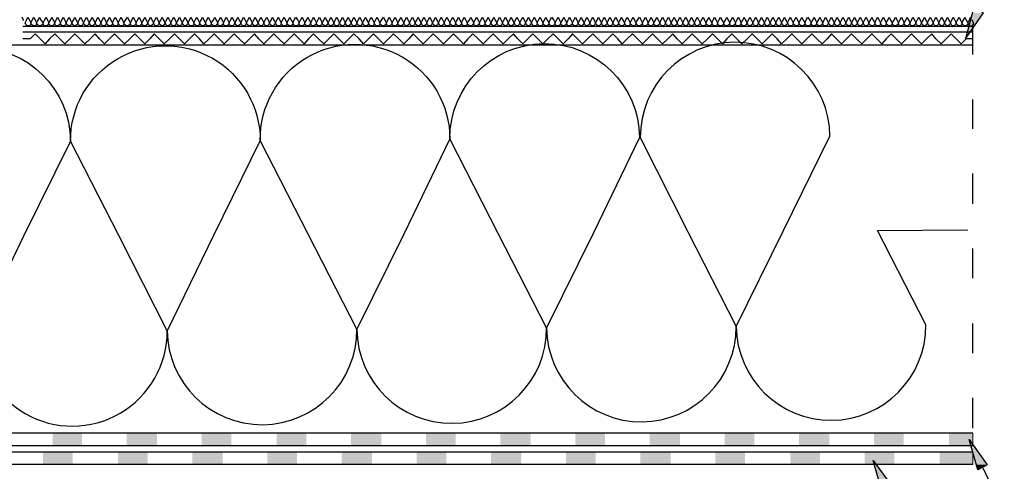
# Model space of a CAD drawing. Units: millimetres. Extents: x 5215 to 6577, y 2402 to 4391.
# Drawn here: x 5883 to 6278, y 3469 to 3651 of the extents above; entities that cross this region are included whole.
import ezdxf

# ---------------------------------------------------------------- set-up
doc = ezdxf.new("R2010")
doc.units = ezdxf.units.MM
doc.layers.add('PDF _Geometria', color=7, linetype='Continuous', true_color=0x006ddd)
doc.layers.add('PDF _Wypełnienia brył', color=7, linetype='Continuous', true_color=0xfafafa)

msp = doc.modelspace()

# ---------------------------------------------------------------- linework, layer by layer
at = {"layer": 'PDF _Geometria', "color": 7, "lineweight": 25}
for points in [[(6265.55, 3484.62), (5720.72, 3484.62), (5720.72, 3739.22), (5674.67, 3739.22), (5630.93, 3742.99), (5620.79, 3736.32), (5609.21, 3737.19)], [(5608.63, 3732.27), (5621.95, 3731.11), (5632.38, 3737.77), (5674.67, 3734.3), (5715.8, 3734.3), (5715.8, 3479.7), (6265.55, 3479.7)], [(5632.09, 3735.45), (5674.38, 3731.69), (5713.19, 3731.69), (5713.19, 3477.09), (6265.55, 3477.09)], [(5631.51, 3730.24), (5674.38, 3726.77), (5708.27, 3726.77), (5708.27, 3472.17), (6265.55, 3472.17)], [(6265.55, 3647.98), (5884.08, 3647.98)], [(6265.55, 3636.69), (6265.55, 3648.85)], [(6265.55, 3645.66), (5884.08, 3645.66)], [(6265.55, 3640.45), (5725.07, 3640.45)], [(6265.55, 3606.85), (6265.55, 3618.73)], [(6265.55, 3576.73), (6265.55, 3588.89)], [(6265.55, 3546.89), (6265.55, 3558.77)], [(6265.55, 3516.77), (6265.55, 3528.65)], [(6265.55, 3486.65), (6265.55, 3498.81)]]:
    msp.add_lwpolyline(points, dxfattribs=at)
at = {"layer": 'PDF _Geometria', "color": 1, "lineweight": 25}
for points in [[(6262.65, 3643.06), (6269.89, 3653.48), (6265.84, 3655.22)], [(6264.1, 3482.01), (6271.34, 3471.88), (6267.57, 3469.85)], [(6225.58, 3473.61), (6233.11, 3463.19), (6229.05, 3461.45)]]:
    msp.add_lwpolyline(points, close=True, dxfattribs=at)
at = {"layer": 'PDF _Geometria', "lineweight": 25}
for points in [[(5884.08, 3650.59), (5884.37, 3650.59), (5883.79, 3651.75)], [(5886.11, 3651.75), (5886.69, 3650.59), (5887.27, 3649.43), (5887.27, 3648.85), (5886.69, 3648.27), (5885.82, 3648.27), (5885.24, 3648.85), (5884.95, 3649.43), (5885.53, 3650.59), (5886.11, 3651.75)], [(5888.43, 3651.75), (5889.01, 3650.59), (5889.59, 3649.43), (5889.59, 3648.85), (5889.01, 3648.27), (5888.14, 3648.27), (5887.56, 3648.85), (5887.27, 3649.43), (5887.85, 3650.59), (5888.43, 3651.75)], [(5890.74, 3651.75), (5891.32, 3650.59), (5892.19, 3649.43), (5891.9, 3648.85), (5891.32, 3648.27), (5890.46, 3648.27), (5889.88, 3648.85), (5889.59, 3649.43), (5890.17, 3650.59), (5890.74, 3651.75)], [(5893.35, 3651.75), (5893.93, 3650.59), (5894.51, 3649.43), (5894.22, 3648.85), (5893.64, 3648.27), (5892.77, 3648.27), (5892.19, 3648.85), (5892.19, 3649.43), (5892.77, 3650.59), (5893.35, 3651.75)], [(5895.67, 3651.75), (5896.25, 3650.59), (5896.83, 3649.43), (5896.54, 3648.85), (5895.96, 3648.27), (5895.09, 3648.27), (5894.51, 3648.85), (5894.51, 3649.43), (5895.09, 3650.59), (5895.67, 3651.75)], [(5897.99, 3651.75), (5898.57, 3650.59), (5899.14, 3649.43), (5898.85, 3648.85), (5898.28, 3648.27), (5897.41, 3648.27), (5896.83, 3648.85), (5896.83, 3649.43), (5897.41, 3650.59), (5897.99, 3651.75)], [(5900.3, 3651.75), (5900.88, 3650.59), (5901.46, 3649.43), (5901.17, 3648.85), (5900.59, 3648.27), (5900.01, 3648.27), (5899.14, 3648.85), (5899.14, 3649.43), (5899.72, 3650.59), (5900.3, 3651.75)], [(5902.62, 3651.75), (5903.2, 3650.59), (5903.78, 3649.43), (5903.49, 3648.85), (5902.91, 3648.27), (5902.33, 3648.27), (5901.75, 3648.85), (5901.46, 3649.43), (5902.04, 3650.59), (5902.62, 3651.75)], [(5904.94, 3651.75), (5905.52, 3650.59), (5906.1, 3649.43), (5905.81, 3648.85), (5905.23, 3648.27), (5904.65, 3648.27), (5904.07, 3648.85), (5903.78, 3649.43), (5904.36, 3650.59), (5904.94, 3651.75)], [(5907.25, 3651.75), (5907.83, 3650.59), (5908.41, 3649.43), (5908.12, 3648.85), (5907.54, 3648.27), (5906.96, 3648.27), (5906.39, 3648.85), (5906.1, 3649.43), (5906.68, 3650.59), (5907.25, 3651.75)], [(5909.57, 3651.75), (5910.15, 3650.59), (5910.73, 3649.43), (5910.44, 3648.85), (5909.86, 3648.27), (5909.28, 3648.27), (5908.7, 3648.85), (5908.41, 3649.43), (5908.99, 3650.59), (5909.57, 3651.75)], [(5911.89, 3651.75), (5912.47, 3650.59), (5913.05, 3649.43), (5912.76, 3648.85), (5912.18, 3648.27), (5911.6, 3648.27), (5911.02, 3648.85), (5910.73, 3649.43), (5911.31, 3650.59), (5911.89, 3651.75)], [(5914.21, 3651.75), (5914.79, 3650.59), (5915.36, 3649.43), (5915.07, 3648.85), (5914.5, 3648.27), (5913.92, 3648.27), (5913.34, 3648.85), (5913.05, 3649.43), (5913.63, 3650.59), (5914.21, 3651.75)], [(5916.52, 3651.75), (5917.1, 3650.59), (5917.68, 3649.43), (5917.39, 3648.85), (5916.81, 3648.27), (5916.23, 3648.27), (5915.65, 3648.85), (5915.36, 3649.43), (5915.94, 3650.59), (5916.52, 3651.75)], [(5918.84, 3651.75), (5919.42, 3650.59), (5920, 3649.43), (5920, 3648.85), (5919.42, 3648.27), (5918.55, 3648.27), (5917.97, 3648.85), (5917.68, 3649.43), (5918.26, 3650.59), (5918.84, 3651.75)], [(5921.16, 3651.75), (5921.74, 3650.59), (5922.32, 3649.43), (5922.32, 3648.85), (5921.74, 3648.27), (5920.87, 3648.27), (5920.29, 3648.85), (5920, 3649.43), (5920.58, 3650.59), (5921.16, 3651.75)], [(5923.47, 3651.75), (5924.05, 3650.59), (5924.63, 3649.43), (5924.63, 3648.85), (5924.05, 3648.27), (5923.19, 3648.27), (5922.61, 3648.85), (5922.32, 3649.43), (5922.9, 3650.59), (5923.47, 3651.75)], [(5926.08, 3651.75), (5926.66, 3650.59), (5927.24, 3649.43), (5926.95, 3648.85), (5926.37, 3648.27), (5925.5, 3648.27), (5924.92, 3648.85), (5924.63, 3649.43), (5925.21, 3650.59), (5926.08, 3651.75)], [(5928.4, 3651.75), (5928.98, 3650.59), (5929.56, 3649.43), (5929.27, 3648.85), (5928.69, 3648.27), (5927.82, 3648.27), (5927.24, 3648.85), (5927.24, 3649.43), (5927.82, 3650.59), (5928.4, 3651.75)], [(5930.72, 3651.75), (5931.3, 3650.59), (5931.87, 3649.43), (5931.58, 3648.85), (5931.01, 3648.27), (5930.14, 3648.27), (5929.56, 3648.85), (5929.56, 3649.43), (5930.14, 3650.59), (5930.72, 3651.75)], [(5933.03, 3651.75), (5933.61, 3650.59), (5934.19, 3649.43), (5933.9, 3648.85), (5933.32, 3648.27), (5932.45, 3648.27), (5931.87, 3648.85), (5931.87, 3649.43), (5932.45, 3650.59), (5933.03, 3651.75)], [(5935.35, 3651.75), (5935.93, 3650.59), (5936.51, 3649.43), (5936.22, 3648.85), (5935.64, 3648.27), (5935.06, 3648.27), (5934.48, 3648.85), (5934.19, 3649.43), (5934.77, 3650.59), (5935.35, 3651.75)], [(5937.67, 3651.75), (5938.25, 3650.59), (5938.83, 3649.43), (5938.54, 3648.85), (5937.96, 3648.27), (5937.38, 3648.27), (5936.8, 3648.85), (5936.51, 3649.43), (5937.09, 3650.59), (5937.67, 3651.75)], [(5939.98, 3651.75), (5940.56, 3650.59), (5941.14, 3649.43), (5940.85, 3648.85), (5940.27, 3648.27), (5939.69, 3648.27), (5939.12, 3648.85), (5938.83, 3649.43), (5939.41, 3650.59), (5939.98, 3651.75)], [(5942.3, 3651.75), (5942.88, 3650.59), (5943.46, 3649.43), (5943.17, 3648.85), (5942.59, 3648.27), (5942.01, 3648.27), (5941.43, 3648.85), (5941.14, 3649.43), (5941.72, 3650.59), (5942.3, 3651.75)], [(5944.62, 3651.75), (5945.2, 3650.59), (5945.78, 3649.43), (5945.49, 3648.85), (5944.91, 3648.27), (5944.33, 3648.27), (5943.75, 3648.85), (5943.46, 3649.43), (5944.04, 3650.59), (5944.62, 3651.75)], [(5946.94, 3651.75), (5947.52, 3650.59), (5948.09, 3649.43), (5947.8, 3648.85), (5947.23, 3648.27), (5946.65, 3648.27), (5946.07, 3648.85), (5945.78, 3649.43), (5946.36, 3650.59), (5946.94, 3651.75)], [(5949.25, 3651.75), (5949.83, 3650.59), (5950.41, 3649.43), (5950.12, 3648.85), (5949.54, 3648.27), (5948.96, 3648.27), (5948.38, 3648.85), (5948.09, 3649.43), (5948.67, 3650.59), (5949.25, 3651.75)], [(5951.57, 3651.75), (5952.15, 3650.59), (5952.73, 3649.43), (5952.73, 3648.85), (5952.15, 3648.27), (5951.28, 3648.27), (5950.7, 3648.85), (5950.41, 3649.43), (5950.99, 3650.59), (5951.57, 3651.75)], [(5953.89, 3651.75), (5954.47, 3650.59), (5955.05, 3649.43), (5955.05, 3648.85), (5954.47, 3648.27), (5953.6, 3648.27), (5953.02, 3648.85), (5952.73, 3649.43), (5953.31, 3650.59), (5953.89, 3651.75)], [(5956.2, 3651.75), (5956.78, 3650.59), (5957.36, 3649.43), (5957.36, 3648.85), (5956.78, 3648.27), (5955.92, 3648.27), (5955.34, 3648.85), (5955.05, 3649.43), (5955.63, 3650.59), (5956.2, 3651.75)], [(5958.52, 3651.75), (5959.1, 3650.59), (5959.68, 3649.43), (5959.68, 3648.85), (5959.1, 3648.27), (5958.23, 3648.27), (5957.65, 3648.85), (5957.36, 3649.43), (5957.94, 3650.59), (5958.52, 3651.75)], [(5961.13, 3651.75), (5961.71, 3650.59), (5962.29, 3649.43), (5962, 3648.85), (5961.42, 3648.27), (5960.55, 3648.27), (5959.97, 3648.85), (5959.68, 3649.43), (5960.55, 3650.59), (5961.13, 3651.75)], [(5963.45, 3651.75), (5964.03, 3650.59), (5964.6, 3649.43), (5964.31, 3648.85), (5963.74, 3648.27), (5962.87, 3648.27), (5962.29, 3648.85), (5962.29, 3649.43), (5962.87, 3650.59), (5963.45, 3651.75)], [(5965.76, 3651.75), (5966.34, 3650.59), (5966.92, 3649.43), (5966.63, 3648.85), (5966.05, 3648.27), (5965.18, 3648.27), (5964.6, 3648.85), (5964.6, 3649.43), (5965.18, 3650.59), (5965.76, 3651.75)], [(5968.08, 3651.75), (5968.66, 3650.59), (5969.24, 3649.43), (5968.95, 3648.85), (5968.37, 3648.27), (5967.5, 3648.27), (5966.92, 3648.85), (5966.92, 3649.43), (5967.5, 3650.59), (5968.08, 3651.75)], [(5970.4, 3651.75), (5970.98, 3650.59), (5971.56, 3649.43), (5971.27, 3648.85), (5970.69, 3648.27), (5970.11, 3648.27), (5969.53, 3648.85), (5969.24, 3649.43), (5969.82, 3650.59), (5970.4, 3651.75)], [(5972.71, 3651.75), (5973.29, 3650.59), (5973.87, 3649.43), (5973.58, 3648.85), (5973, 3648.27), (5972.42, 3648.27), (5971.85, 3648.85), (5971.56, 3649.43), (5972.14, 3650.59), (5972.71, 3651.75)], [(5975.03, 3651.75), (5975.61, 3650.59), (5976.19, 3649.43), (5975.9, 3648.85), (5975.32, 3648.27), (5974.74, 3648.27), (5974.16, 3648.85), (5973.87, 3649.43), (5974.45, 3650.59), (5975.03, 3651.75)], [(5977.35, 3651.75), (5977.93, 3650.59), (5978.51, 3649.43), (5978.22, 3648.85), (5977.64, 3648.27), (5977.06, 3648.27), (5976.48, 3648.85), (5976.19, 3649.43), (5976.77, 3650.59), (5977.35, 3651.75)], [(5979.67, 3651.75), (5980.25, 3650.59), (5980.82, 3649.43), (5980.53, 3648.85), (5979.96, 3648.27), (5979.38, 3648.27), (5978.8, 3648.85), (5978.51, 3649.43), (5979.09, 3650.59), (5979.67, 3651.75)], [(5981.98, 3651.75), (5982.56, 3650.59), (5983.14, 3649.43), (5982.85, 3648.85), (5982.27, 3648.27), (5981.69, 3648.27), (5981.11, 3648.85), (5980.82, 3649.43), (5981.4, 3650.59), (5981.98, 3651.75)], [(5984.3, 3651.75), (5984.88, 3650.59), (5985.46, 3649.43), (5985.17, 3648.85), (5984.59, 3648.27), (5984.01, 3648.27), (5983.43, 3648.85), (5983.14, 3649.43), (5983.72, 3650.59), (5984.3, 3651.75)], [(5986.62, 3651.75), (5987.2, 3650.59), (5987.78, 3649.43), (5987.78, 3648.85), (5987.2, 3648.27), (5986.33, 3648.27), (5985.75, 3648.85), (5985.46, 3649.43), (5986.04, 3650.59), (5986.62, 3651.75)], [(5988.93, 3651.75), (5989.51, 3650.59), (5990.09, 3649.43), (5990.09, 3648.85), (5989.51, 3648.27), (5988.65, 3648.27), (5988.07, 3648.85), (5987.78, 3649.43), (5988.36, 3650.59), (5988.93, 3651.75)], [(5991.25, 3651.75), (5991.83, 3650.59), (5992.41, 3649.43), (5992.41, 3648.85), (5991.83, 3648.27), (5990.96, 3648.27), (5990.38, 3648.85), (5990.09, 3649.43), (5990.67, 3650.59), (5991.25, 3651.75)], [(5993.57, 3651.75), (5994.44, 3650.59), (5995.02, 3649.43), (5994.73, 3648.85), (5994.15, 3648.27), (5993.28, 3648.27), (5992.7, 3648.85), (5992.41, 3649.43), (5992.99, 3650.59), (5993.57, 3651.75)], [(5996.18, 3651.75), (5996.76, 3650.59), (5997.33, 3649.43), (5997.04, 3648.85), (5996.47, 3648.27), (5995.6, 3648.27), (5995.02, 3648.85), (5995.02, 3649.43), (5995.6, 3650.59), (5996.18, 3651.75)], [(5998.49, 3651.75), (5999.07, 3650.59), (5999.65, 3649.43), (5999.36, 3648.85), (5998.78, 3648.27), (5997.91, 3648.27), (5997.33, 3648.85), (5997.33, 3649.43), (5997.91, 3650.59), (5998.49, 3651.75)], [(6000.81, 3651.75), (6001.39, 3650.59), (6001.97, 3649.43), (6001.68, 3648.85), (6001.1, 3648.27), (6000.23, 3648.27), (5999.65, 3648.85), (5999.65, 3649.43), (6000.23, 3650.59), (6000.81, 3651.75)], [(6003.13, 3651.75), (6003.71, 3650.59), (6004.29, 3649.43), (6004, 3648.85), (6003.42, 3648.27), (6002.84, 3648.27), (6001.97, 3648.85), (6001.97, 3649.43), (6002.55, 3650.59), (6003.13, 3651.75)], [(6005.44, 3651.75), (6006.02, 3650.59), (6006.6, 3649.43), (6006.31, 3648.85), (6005.73, 3648.27), (6005.15, 3648.27), (6004.58, 3648.85), (6004.29, 3649.43), (6004.87, 3650.59), (6005.44, 3651.75)], [(6007.76, 3651.75), (6008.34, 3650.59), (6008.92, 3649.43), (6008.63, 3648.85), (6008.05, 3648.27), (6007.47, 3648.27), (6006.89, 3648.85), (6006.6, 3649.43), (6007.18, 3650.59), (6007.76, 3651.75)], [(6010.08, 3651.75), (6010.66, 3650.59), (6011.24, 3649.43), (6010.95, 3648.85), (6010.37, 3648.27), (6009.79, 3648.27), (6009.21, 3648.85), (6008.92, 3649.43), (6009.5, 3650.59), (6010.08, 3651.75)], [(6012.4, 3651.75), (6012.98, 3650.59), (6013.55, 3649.43), (6013.26, 3648.85), (6012.69, 3648.27), (6012.11, 3648.27), (6011.53, 3648.85), (6011.24, 3649.43), (6011.82, 3650.59), (6012.4, 3651.75)], [(6014.71, 3651.75), (6015.29, 3650.59), (6015.87, 3649.43), (6015.58, 3648.85), (6015, 3648.27), (6014.42, 3648.27), (6013.84, 3648.85), (6013.55, 3649.43), (6014.13, 3650.59), (6014.71, 3651.75)], [(6017.03, 3651.75), (6017.61, 3650.59), (6018.19, 3649.43), (6017.9, 3648.85), (6017.32, 3648.27), (6016.74, 3648.27), (6016.16, 3648.85), (6015.87, 3649.43), (6016.45, 3650.59), (6017.03, 3651.75)], [(6019.35, 3651.75), (6019.93, 3650.59), (6020.51, 3649.43), (6020.22, 3648.85), (6019.64, 3648.27), (6019.06, 3648.27), (6018.48, 3648.85), (6018.19, 3649.43), (6018.77, 3650.59), (6019.35, 3651.75)], [(6021.66, 3651.75), (6022.24, 3650.59), (6022.82, 3649.43), (6022.82, 3648.85), (6022.24, 3648.27), (6021.38, 3648.27), (6020.8, 3648.85), (6020.51, 3649.43), (6021.09, 3650.59), (6021.66, 3651.75)], [(6023.98, 3651.75), (6024.56, 3650.59), (6025.14, 3649.43), (6025.14, 3648.85), (6024.56, 3648.27), (6023.69, 3648.27), (6023.11, 3648.85), (6022.82, 3649.43), (6023.4, 3650.59), (6023.98, 3651.75)], [(6026.3, 3651.75), (6026.88, 3650.59), (6027.46, 3649.43), (6027.46, 3648.85), (6026.88, 3648.27), (6026.01, 3648.27), (6025.43, 3648.85), (6025.14, 3649.43), (6025.72, 3650.59), (6026.3, 3651.75)], [(6028.91, 3651.75), (6029.49, 3650.59), (6030.06, 3649.43), (6029.77, 3648.85), (6029.2, 3648.27), (6028.33, 3648.27), (6027.75, 3648.85), (6027.46, 3649.43), (6028.04, 3650.59), (6028.91, 3651.75)], [(6031.22, 3651.75), (6031.8, 3650.59), (6032.38, 3649.43), (6032.09, 3648.85), (6031.51, 3648.27), (6030.64, 3648.27), (6030.06, 3648.85), (6030.06, 3649.43), (6030.64, 3650.59), (6031.22, 3651.75)], [(6033.54, 3651.75), (6034.12, 3650.59), (6034.7, 3649.43), (6034.41, 3648.85), (6033.83, 3648.27), (6032.96, 3648.27), (6032.38, 3648.85), (6032.38, 3649.43), (6032.96, 3650.59), (6033.54, 3651.75)], [(6035.86, 3651.75), (6036.44, 3650.59), (6037.02, 3649.43), (6036.73, 3648.85), (6036.15, 3648.27), (6035.28, 3648.27), (6034.7, 3648.85), (6034.7, 3649.43), (6035.28, 3650.59), (6035.86, 3651.75)], [(6038.17, 3651.75), (6038.75, 3650.59), (6039.33, 3649.43), (6039.04, 3648.85), (6038.46, 3648.27), (6037.88, 3648.27), (6037.31, 3648.85), (6037.02, 3649.43), (6037.6, 3650.59), (6038.17, 3651.75)], [(6040.49, 3651.75), (6041.07, 3650.59), (6041.65, 3649.43), (6041.36, 3648.85), (6040.78, 3648.27), (6040.2, 3648.27), (6039.62, 3648.85), (6039.33, 3649.43), (6039.91, 3650.59), (6040.49, 3651.75)], [(6042.81, 3651.75), (6043.39, 3650.59), (6043.97, 3649.43), (6043.68, 3648.85), (6043.1, 3648.27), (6042.52, 3648.27), (6041.94, 3648.85), (6041.65, 3649.43), (6042.23, 3650.59), (6042.81, 3651.75)], [(6045.13, 3651.75), (6045.71, 3650.59), (6046.28, 3649.43), (6045.99, 3648.85), (6045.42, 3648.27), (6044.84, 3648.27), (6044.26, 3648.85), (6043.97, 3649.43), (6044.55, 3650.59), (6045.13, 3651.75)], [(6047.44, 3651.75), (6048.02, 3650.59), (6048.6, 3649.43), (6048.31, 3648.85), (6047.73, 3648.27), (6047.15, 3648.27), (6046.57, 3648.85), (6046.28, 3649.43), (6046.86, 3650.59), (6047.44, 3651.75)], [(6049.76, 3651.75), (6050.34, 3650.59), (6050.92, 3649.43), (6050.63, 3648.85), (6050.05, 3648.27), (6049.47, 3648.27), (6048.89, 3648.85), (6048.6, 3649.43), (6049.18, 3650.59), (6049.76, 3651.75)], [(6052.08, 3651.75), (6052.66, 3650.59), (6053.24, 3649.43), (6052.95, 3648.85), (6052.37, 3648.27), (6051.79, 3648.27), (6051.21, 3648.85), (6050.92, 3649.43), (6051.5, 3650.59), (6052.08, 3651.75)], [(6054.39, 3651.75), (6054.97, 3650.59), (6055.55, 3649.43), (6055.55, 3648.85), (6054.97, 3648.27), (6054.11, 3648.27), (6053.53, 3648.85), (6053.24, 3649.43), (6053.82, 3650.59), (6054.39, 3651.75)], [(6056.71, 3651.75), (6057.29, 3650.59), (6057.87, 3649.43), (6057.87, 3648.85), (6057.29, 3648.27), (6056.42, 3648.27), (6055.84, 3648.85), (6055.55, 3649.43), (6056.13, 3650.59), (6056.71, 3651.75)], [(6059.03, 3651.75), (6059.61, 3650.59), (6060.19, 3649.43), (6060.19, 3648.85), (6059.61, 3648.27), (6058.74, 3648.27), (6058.16, 3648.85), (6057.87, 3649.43), (6058.45, 3650.59), (6059.03, 3651.75)], [(6061.35, 3651.75), (6061.93, 3650.59), (6062.5, 3649.43), (6062.5, 3648.85), (6061.93, 3648.27), (6061.06, 3648.27), (6060.48, 3648.85), (6060.19, 3649.43), (6060.77, 3650.59), (6061.35, 3651.75)], [(6063.95, 3651.75), (6064.53, 3650.59), (6065.11, 3649.43), (6064.82, 3648.85), (6064.24, 3648.27), (6063.37, 3648.27), (6062.79, 3648.85), (6062.5, 3649.43), (6063.37, 3650.59), (6063.95, 3651.75)], [(6066.27, 3651.75), (6066.85, 3650.59), (6067.43, 3649.43), (6067.14, 3648.85), (6066.56, 3648.27), (6065.69, 3648.27), (6065.11, 3648.85), (6065.11, 3649.43), (6065.69, 3650.59), (6066.27, 3651.75)], [(6068.59, 3651.75), (6069.17, 3650.59), (6069.75, 3649.43), (6069.46, 3648.85), (6068.88, 3648.27), (6068.01, 3648.27), (6067.43, 3648.85), (6067.43, 3649.43), (6068.01, 3650.59), (6068.59, 3651.75)], [(6070.9, 3651.75), (6071.48, 3650.59), (6072.06, 3649.43), (6071.77, 3648.85), (6071.19, 3648.27), (6070.33, 3648.27), (6069.75, 3648.85), (6069.75, 3649.43), (6070.33, 3650.59), (6070.9, 3651.75)], [(6073.22, 3651.75), (6073.8, 3650.59), (6074.38, 3649.43), (6074.09, 3648.85), (6073.51, 3648.27), (6072.93, 3648.27), (6072.35, 3648.85), (6072.06, 3649.43), (6072.64, 3650.59), (6073.22, 3651.75)], [(6075.54, 3651.75), (6076.12, 3650.59), (6076.7, 3649.43), (6076.41, 3648.85), (6075.83, 3648.27), (6075.25, 3648.27), (6074.67, 3648.85), (6074.38, 3649.43), (6074.96, 3650.59), (6075.54, 3651.75)], [(6077.86, 3651.75), (6078.44, 3650.59), (6079.01, 3649.43), (6078.72, 3648.85), (6078.15, 3648.27), (6077.57, 3648.27), (6076.99, 3648.85), (6076.7, 3649.43), (6077.28, 3650.59), (6077.86, 3651.75)], [(6080.17, 3651.75), (6080.75, 3650.59), (6081.33, 3649.43), (6081.04, 3648.85), (6080.46, 3648.27), (6079.88, 3648.27), (6079.3, 3648.85), (6079.01, 3649.43), (6079.59, 3650.59), (6080.17, 3651.75)], [(6082.49, 3651.75), (6083.07, 3650.59), (6083.65, 3649.43), (6083.36, 3648.85), (6082.78, 3648.27), (6082.2, 3648.27), (6081.62, 3648.85), (6081.33, 3649.43), (6081.91, 3650.59), (6082.49, 3651.75)], [(6084.81, 3651.75), (6085.39, 3650.59), (6085.97, 3649.43), (6085.68, 3648.85), (6085.1, 3648.27), (6084.52, 3648.27), (6083.94, 3648.85), (6083.65, 3649.43), (6084.23, 3650.59), (6084.81, 3651.75)], [(6087.12, 3651.75), (6087.7, 3650.59), (6088.28, 3649.43), (6087.99, 3648.85), (6087.41, 3648.27), (6086.84, 3648.27), (6086.26, 3648.85), (6085.97, 3649.43), (6086.55, 3650.59), (6087.12, 3651.75)], [(6089.44, 3651.75), (6090.02, 3650.59), (6090.6, 3649.43), (6090.6, 3648.85), (6090.02, 3648.27), (6089.15, 3648.27), (6088.57, 3648.85), (6088.28, 3649.43), (6088.86, 3650.59), (6089.44, 3651.75)], [(6091.76, 3651.75), (6092.34, 3650.59), (6092.92, 3649.43), (6092.92, 3648.85), (6092.34, 3648.27), (6091.47, 3648.27), (6090.89, 3648.85), (6090.6, 3649.43), (6091.18, 3650.59), (6091.76, 3651.75)], [(6094.08, 3651.75), (6094.66, 3650.59), (6095.23, 3649.43), (6095.23, 3648.85), (6094.66, 3648.27), (6093.79, 3648.27), (6093.21, 3648.85), (6092.92, 3649.43), (6093.5, 3650.59), (6094.08, 3651.75)], [(6096.39, 3651.75), (6097.26, 3650.59), (6097.84, 3649.43), (6097.55, 3648.85), (6096.97, 3648.27), (6096.1, 3648.27), (6095.52, 3648.85), (6095.23, 3649.43), (6095.81, 3650.59), (6096.39, 3651.75)], [(6099, 3651.75), (6099.58, 3650.59), (6100.16, 3649.43), (6099.87, 3648.85), (6099.29, 3648.27), (6098.42, 3648.27), (6097.84, 3648.85), (6097.84, 3649.43), (6098.42, 3650.59), (6099, 3651.75)], [(6101.32, 3651.75), (6101.9, 3650.59), (6102.48, 3649.43), (6102.19, 3648.85), (6101.61, 3648.27), (6100.74, 3648.27), (6100.16, 3648.85), (6100.16, 3649.43), (6100.74, 3650.59), (6101.32, 3651.75)], [(6103.63, 3651.75), (6104.21, 3650.59), (6104.79, 3649.43), (6104.5, 3648.85), (6103.92, 3648.27), (6103.06, 3648.27), (6102.48, 3648.85), (6102.48, 3649.43), (6103.06, 3650.59), (6103.63, 3651.75)], [(6105.95, 3651.75), (6106.53, 3650.59), (6107.11, 3649.43), (6106.82, 3648.85), (6106.24, 3648.27), (6105.66, 3648.27), (6104.79, 3648.85), (6104.79, 3649.43), (6105.37, 3650.59), (6105.95, 3651.75)], [(6108.27, 3651.75), (6108.85, 3650.59), (6109.43, 3649.43), (6109.14, 3648.85), (6108.56, 3648.27), (6107.98, 3648.27), (6107.4, 3648.85), (6107.11, 3649.43), (6107.69, 3650.59), (6108.27, 3651.75)], [(6110.59, 3651.75), (6111.17, 3650.59), (6111.74, 3649.43), (6111.45, 3648.85), (6110.88, 3648.27), (6110.3, 3648.27), (6109.72, 3648.85), (6109.43, 3649.43), (6110.01, 3650.59), (6110.59, 3651.75)], [(6112.9, 3651.75), (6113.48, 3650.59), (6114.06, 3649.43), (6113.77, 3648.85), (6113.19, 3648.27), (6112.61, 3648.27), (6112.03, 3648.85), (6111.74, 3649.43), (6112.32, 3650.59), (6112.9, 3651.75)], [(6115.22, 3651.75), (6115.8, 3650.59), (6116.38, 3649.43), (6116.09, 3648.85), (6115.51, 3648.27), (6114.93, 3648.27), (6114.35, 3648.85), (6114.06, 3649.43), (6114.64, 3650.59), (6115.22, 3651.75)], [(6117.54, 3651.75), (6118.12, 3650.59), (6118.7, 3649.43), (6118.41, 3648.85), (6117.83, 3648.27), (6117.25, 3648.27), (6116.67, 3648.85), (6116.38, 3649.43), (6116.96, 3650.59), (6117.54, 3651.75)], [(6119.85, 3651.75), (6120.43, 3650.59), (6121.01, 3649.43), (6120.72, 3648.85), (6120.14, 3648.27), (6119.57, 3648.27), (6118.99, 3648.85), (6118.7, 3649.43), (6119.28, 3650.59), (6119.85, 3651.75)], [(6122.17, 3651.75), (6122.75, 3650.59), (6123.33, 3649.43), (6123.33, 3648.85), (6122.46, 3648.27), (6121.88, 3648.27), (6121.3, 3648.85), (6121.01, 3649.43), (6121.59, 3650.59), (6122.17, 3651.75)], [(6124.49, 3651.75), (6125.07, 3650.59), (6125.65, 3649.43), (6125.65, 3648.85), (6125.07, 3648.27), (6124.2, 3648.27), (6123.62, 3648.85), (6123.33, 3649.43), (6123.91, 3650.59), (6124.49, 3651.75)], [(6126.81, 3651.75), (6127.39, 3650.59), (6127.96, 3649.43), (6127.96, 3648.85), (6127.39, 3648.27), (6126.52, 3648.27), (6125.94, 3648.85), (6125.65, 3649.43), (6126.23, 3650.59), (6126.81, 3651.75)], [(6129.12, 3651.75), (6129.7, 3650.59), (6130.28, 3649.43), (6130.28, 3648.85), (6129.7, 3648.27), (6128.83, 3648.27), (6128.25, 3648.85), (6127.96, 3649.43), (6128.54, 3650.59), (6129.12, 3651.75)], [(6131.73, 3651.75), (6132.31, 3650.59), (6132.89, 3649.43), (6132.6, 3648.85), (6132.02, 3648.27), (6131.15, 3648.27), (6130.57, 3648.85), (6130.28, 3649.43), (6130.86, 3650.59), (6131.73, 3651.75)], [(6134.05, 3651.75), (6134.63, 3650.59), (6135.21, 3649.43), (6134.92, 3648.85), (6134.34, 3648.27), (6133.47, 3648.27), (6132.89, 3648.85), (6132.89, 3649.43), (6133.47, 3650.59), (6134.05, 3651.75)], [(6136.36, 3651.75), (6136.94, 3650.59), (6137.52, 3649.43), (6137.23, 3648.85), (6136.65, 3648.27), (6135.79, 3648.27), (6135.21, 3648.85), (6135.21, 3649.43), (6135.79, 3650.59), (6136.36, 3651.75)], [(6138.68, 3651.75), (6139.26, 3650.59), (6139.84, 3649.43), (6139.55, 3648.85), (6138.97, 3648.27), (6138.1, 3648.27), (6137.52, 3648.85), (6137.52, 3649.43), (6138.1, 3650.59), (6138.68, 3651.75)], [(6141, 3651.75), (6141.58, 3650.59), (6142.16, 3649.43), (6141.87, 3648.85), (6141.29, 3648.27), (6140.71, 3648.27), (6140.13, 3648.85), (6139.84, 3649.43), (6140.42, 3650.59), (6141, 3651.75)], [(6143.32, 3651.75), (6143.9, 3650.59), (6144.47, 3649.43), (6144.19, 3648.85), (6143.61, 3648.27), (6143.03, 3648.27), (6142.45, 3648.85), (6142.16, 3649.43), (6142.74, 3650.59), (6143.32, 3651.75)], [(6145.63, 3651.75), (6146.21, 3650.59), (6146.79, 3649.43), (6146.5, 3648.85), (6145.92, 3648.27), (6145.34, 3648.27), (6144.76, 3648.85), (6144.47, 3649.43), (6145.05, 3650.59), (6145.63, 3651.75)], [(6147.95, 3651.75), (6148.53, 3650.59), (6149.11, 3649.43), (6148.82, 3648.85), (6148.24, 3648.27), (6147.66, 3648.27), (6147.08, 3648.85), (6146.79, 3649.43), (6147.37, 3650.59), (6147.95, 3651.75)], [(6150.27, 3651.75), (6150.85, 3650.59), (6151.43, 3649.43), (6151.14, 3648.85), (6150.56, 3648.27), (6149.98, 3648.27), (6149.4, 3648.85), (6149.11, 3649.43), (6149.69, 3650.59), (6150.27, 3651.75)], [(6152.58, 3651.75), (6153.16, 3650.59), (6153.74, 3649.43), (6153.45, 3648.85), (6152.87, 3648.27), (6152.3, 3648.27), (6151.72, 3648.85), (6151.43, 3649.43), (6152.01, 3650.59), (6152.58, 3651.75)], [(6154.9, 3651.75), (6155.48, 3650.59), (6156.06, 3649.43), (6155.77, 3648.85), (6155.19, 3648.27), (6154.61, 3648.27), (6154.03, 3648.85), (6153.74, 3649.43), (6154.32, 3650.59), (6154.9, 3651.75)], [(6157.22, 3651.75), (6157.8, 3650.59), (6158.38, 3649.43), (6158.38, 3648.85), (6157.8, 3648.27), (6156.93, 3648.27), (6156.35, 3648.85), (6156.06, 3649.43), (6156.64, 3650.59), (6157.22, 3651.75)], [(6159.54, 3651.75), (6160.12, 3650.59), (6160.69, 3649.43), (6160.69, 3648.85), (6160.12, 3648.27), (6159.25, 3648.27), (6158.67, 3648.85), (6158.38, 3649.43), (6158.96, 3650.59), (6159.54, 3651.75)], [(6161.85, 3651.75), (6162.43, 3650.59), (6163.01, 3649.43), (6163.01, 3648.85), (6162.43, 3648.27), (6161.56, 3648.27), (6160.98, 3648.85), (6160.69, 3649.43), (6161.27, 3650.59), (6161.85, 3651.75)], [(6164.17, 3651.75), (6164.75, 3650.59), (6165.62, 3649.43), (6165.33, 3648.85), (6164.75, 3648.27), (6163.88, 3648.27), (6163.3, 3648.85), (6163.01, 3649.43), (6163.59, 3650.59), (6164.17, 3651.75)], [(6166.78, 3651.75), (6167.36, 3650.59), (6167.94, 3649.43), (6167.65, 3648.85), (6167.07, 3648.27), (6166.2, 3648.27), (6165.62, 3648.85), (6165.62, 3649.43), (6166.2, 3650.59), (6166.78, 3651.75)], [(6169.09, 3651.75), (6169.67, 3650.59), (6170.25, 3649.43), (6169.96, 3648.85), (6169.38, 3648.27), (6168.52, 3648.27), (6167.94, 3648.85), (6167.94, 3649.43), (6168.52, 3650.59), (6169.09, 3651.75)], [(6171.41, 3651.75), (6171.99, 3650.59), (6172.57, 3649.43), (6172.28, 3648.85), (6171.7, 3648.27), (6170.83, 3648.27), (6170.25, 3648.85), (6170.25, 3649.43), (6170.83, 3650.59), (6171.41, 3651.75)], [(6173.73, 3651.75), (6174.31, 3650.59), (6174.89, 3649.43), (6174.6, 3648.85), (6174.02, 3648.27), (6173.15, 3648.27), (6172.57, 3648.85), (6172.57, 3649.43), (6173.15, 3650.59), (6173.73, 3651.75)], [(6176.05, 3651.75), (6176.63, 3650.59), (6177.2, 3649.43), (6176.92, 3648.85), (6176.34, 3648.27), (6175.76, 3648.27), (6175.18, 3648.85), (6174.89, 3649.43), (6175.47, 3650.59), (6176.05, 3651.75)], [(6178.36, 3651.75), (6178.94, 3650.59), (6179.52, 3649.43), (6179.23, 3648.85), (6178.65, 3648.27), (6178.07, 3648.27), (6177.49, 3648.85), (6177.2, 3649.43), (6177.78, 3650.59), (6178.36, 3651.75)], [(6180.68, 3651.75), (6181.26, 3650.59), (6181.84, 3649.43), (6181.55, 3648.85), (6180.97, 3648.27), (6180.39, 3648.27), (6179.81, 3648.85), (6179.52, 3649.43), (6180.1, 3650.59), (6180.68, 3651.75)], [(6183, 3651.75), (6183.58, 3650.59), (6184.16, 3649.43), (6183.87, 3648.85), (6183.29, 3648.27), (6182.71, 3648.27), (6182.13, 3648.85), (6181.84, 3649.43), (6182.42, 3650.59), (6183, 3651.75)], [(6185.31, 3651.75), (6185.89, 3650.59), (6186.47, 3649.43), (6186.18, 3648.85), (6185.6, 3648.27), (6185.03, 3648.27), (6184.45, 3648.85), (6184.16, 3649.43), (6184.74, 3650.59), (6185.31, 3651.75)], [(6187.63, 3651.75), (6188.21, 3650.59), (6188.79, 3649.43), (6188.5, 3648.85), (6187.92, 3648.27), (6187.34, 3648.27), (6186.76, 3648.85), (6186.47, 3649.43), (6187.05, 3650.59), (6187.63, 3651.75)], [(6189.95, 3651.75), (6190.53, 3650.59), (6191.11, 3649.43), (6190.82, 3648.85), (6190.24, 3648.27), (6189.66, 3648.27), (6189.08, 3648.85), (6188.79, 3649.43), (6189.37, 3650.59), (6189.95, 3651.75)], [(6192.27, 3651.75), (6192.85, 3650.59), (6193.42, 3649.43), (6193.42, 3648.85), (6192.85, 3648.27), (6191.98, 3648.27), (6191.4, 3648.85), (6191.11, 3649.43), (6191.69, 3650.59), (6192.27, 3651.75)], [(6194.58, 3651.75), (6195.16, 3650.59), (6195.74, 3649.43), (6195.74, 3648.85), (6195.16, 3648.27), (6194.29, 3648.27), (6193.71, 3648.85), (6193.42, 3649.43), (6194, 3650.59), (6194.58, 3651.75)], [(6196.9, 3651.75), (6197.48, 3650.59), (6198.06, 3649.43), (6198.06, 3648.85), (6197.48, 3648.27), (6196.61, 3648.27), (6196.03, 3648.85), (6195.74, 3649.43), (6196.32, 3650.59), (6196.9, 3651.75)], [(6199.22, 3651.75), (6200.09, 3650.59), (6200.67, 3649.43), (6200.38, 3648.85), (6199.8, 3648.27), (6198.93, 3648.27), (6198.35, 3648.85), (6198.06, 3649.43), (6198.64, 3650.59), (6199.22, 3651.75)], [(6201.82, 3651.75), (6202.4, 3650.59), (6202.98, 3649.43), (6202.69, 3648.85), (6202.11, 3648.27), (6201.25, 3648.27), (6200.67, 3648.85), (6200.67, 3649.43), (6201.25, 3650.59), (6201.82, 3651.75)], [(6204.14, 3651.75), (6204.72, 3650.59), (6205.3, 3649.43), (6205.01, 3648.85), (6204.43, 3648.27), (6203.56, 3648.27), (6202.98, 3648.85), (6202.98, 3649.43), (6203.56, 3650.59), (6204.14, 3651.75)], [(6206.46, 3651.75), (6207.04, 3650.59), (6207.62, 3649.43), (6207.33, 3648.85), (6206.75, 3648.27), (6205.88, 3648.27), (6205.3, 3648.85), (6205.3, 3649.43), (6205.88, 3650.59), (6206.46, 3651.75)], [(6208.78, 3651.75), (6209.36, 3650.59), (6209.93, 3649.43), (6209.65, 3648.85), (6209.07, 3648.27), (6208.49, 3648.27), (6207.91, 3648.85), (6207.62, 3649.43), (6208.2, 3650.59), (6208.78, 3651.75)], [(6211.09, 3651.75), (6211.67, 3650.59), (6212.25, 3649.43), (6211.96, 3648.85), (6211.38, 3648.27), (6210.8, 3648.27), (6210.22, 3648.85), (6209.93, 3649.43), (6210.51, 3650.59), (6211.09, 3651.75)], [(6213.41, 3651.75), (6213.99, 3650.59), (6214.57, 3649.43), (6214.28, 3648.85), (6213.7, 3648.27), (6213.12, 3648.27), (6212.54, 3648.85), (6212.25, 3649.43), (6212.83, 3650.59), (6213.41, 3651.75)], [(6215.73, 3651.75), (6216.31, 3650.59), (6216.89, 3649.43), (6216.6, 3648.85), (6216.02, 3648.27), (6215.44, 3648.27), (6214.86, 3648.85), (6214.57, 3649.43), (6215.15, 3650.59), (6215.73, 3651.75)], [(6218.04, 3651.75), (6218.62, 3650.59), (6219.2, 3649.43), (6218.91, 3648.85), (6218.33, 3648.27), (6217.76, 3648.27), (6217.18, 3648.85), (6216.89, 3649.43), (6217.47, 3650.59), (6218.04, 3651.75)], [(6220.36, 3651.75), (6220.94, 3650.59), (6221.52, 3649.43), (6221.23, 3648.85), (6220.65, 3648.27), (6220.07, 3648.27), (6219.49, 3648.85), (6219.2, 3649.43), (6219.78, 3650.59), (6220.36, 3651.75)], [(6222.68, 3651.75), (6223.26, 3650.59), (6223.84, 3649.43), (6223.55, 3648.85), (6222.97, 3648.27), (6222.39, 3648.27), (6221.81, 3648.85), (6221.52, 3649.43), (6222.1, 3650.59), (6222.68, 3651.75)], [(6225, 3651.75), (6225.58, 3650.59), (6226.15, 3649.43), (6226.15, 3648.85), (6225.29, 3648.27), (6224.71, 3648.27), (6224.13, 3648.85), (6223.84, 3649.43), (6224.42, 3650.59), (6225, 3651.75)], [(6227.31, 3651.75), (6227.89, 3650.59), (6228.47, 3649.43), (6228.47, 3648.85), (6227.89, 3648.27), (6227.02, 3648.27), (6226.44, 3648.85), (6226.15, 3649.43), (6226.73, 3650.59), (6227.31, 3651.75)], [(6229.63, 3651.75), (6230.21, 3650.59), (6230.79, 3649.43), (6230.79, 3648.85), (6230.21, 3648.27), (6229.34, 3648.27), (6228.76, 3648.85), (6228.47, 3649.43), (6229.05, 3650.59), (6229.63, 3651.75)], [(6231.95, 3651.75), (6232.53, 3650.59), (6233.11, 3649.43), (6233.11, 3648.85), (6232.53, 3648.27), (6231.66, 3648.27), (6231.08, 3648.85), (6230.79, 3649.43), (6231.37, 3650.59), (6231.95, 3651.75)], [(6234.55, 3651.75), (6235.13, 3650.59), (6235.71, 3649.43), (6235.42, 3648.85), (6234.84, 3648.27), (6233.98, 3648.27), (6233.4, 3648.85), (6233.11, 3649.43), (6233.98, 3650.59), (6234.55, 3651.75)], [(6236.87, 3651.75), (6237.45, 3650.59), (6238.03, 3649.43), (6237.74, 3648.85), (6237.16, 3648.27), (6236.29, 3648.27), (6235.71, 3648.85), (6235.71, 3649.43), (6236.29, 3650.59), (6236.87, 3651.75)], [(6239.19, 3651.75), (6239.77, 3650.59), (6240.35, 3649.43), (6240.06, 3648.85), (6239.48, 3648.27), (6238.61, 3648.27), (6238.03, 3648.85), (6238.03, 3649.43), (6238.61, 3650.59), (6239.19, 3651.75)], [(6241.51, 3651.75), (6242.09, 3650.59), (6242.66, 3649.43), (6242.38, 3648.85), (6241.8, 3648.27), (6240.93, 3648.27), (6240.35, 3648.85), (6240.35, 3649.43), (6240.93, 3650.59), (6241.51, 3651.75)], [(6243.82, 3651.75), (6244.4, 3650.59), (6244.98, 3649.43), (6244.69, 3648.85), (6244.11, 3648.27), (6243.53, 3648.27), (6242.95, 3648.85), (6242.66, 3649.43), (6243.24, 3650.59), (6243.82, 3651.75)], [(6246.14, 3651.75), (6246.72, 3650.59), (6247.3, 3649.43), (6247.01, 3648.85), (6246.43, 3648.27), (6245.85, 3648.27), (6245.27, 3648.85), (6244.98, 3649.43), (6245.56, 3650.59), (6246.14, 3651.75)], [(6248.46, 3651.75), (6249.04, 3650.59), (6249.62, 3649.43), (6249.33, 3648.85), (6248.75, 3648.27), (6248.17, 3648.27), (6247.59, 3648.85), (6247.3, 3649.43), (6247.88, 3650.59), (6248.46, 3651.75)], [(6250.77, 3651.75), (6251.35, 3650.59), (6251.93, 3649.43), (6251.64, 3648.85), (6251.06, 3648.27), (6250.49, 3648.27), (6249.91, 3648.85), (6249.62, 3649.43), (6250.2, 3650.59), (6250.77, 3651.75)], [(6253.09, 3651.75), (6253.67, 3650.59), (6254.25, 3649.43), (6253.96, 3648.85), (6253.38, 3648.27), (6252.8, 3648.27), (6252.22, 3648.85), (6251.93, 3649.43), (6252.51, 3650.59), (6253.09, 3651.75)], [(6255.41, 3651.75), (6255.99, 3650.59), (6256.57, 3649.43), (6256.28, 3648.85), (6255.7, 3648.27), (6255.12, 3648.27), (6254.54, 3648.85), (6254.25, 3649.43), (6254.83, 3650.59), (6255.41, 3651.75)], [(6257.73, 3651.75), (6258.31, 3650.59), (6258.88, 3649.43), (6258.6, 3648.85), (6258.02, 3648.27), (6257.44, 3648.27), (6256.86, 3648.85), (6256.57, 3649.43), (6257.15, 3650.59), (6257.73, 3651.75)], [(6260.04, 3651.75), (6260.62, 3650.59), (6261.2, 3649.43), (6261.2, 3648.85), (6260.62, 3648.27), (6259.75, 3648.27), (6259.17, 3648.85), (6258.88, 3649.43), (6259.46, 3650.59), (6260.04, 3651.75)], [(6262.36, 3651.75), (6262.94, 3650.59), (6263.52, 3649.43), (6263.52, 3648.85), (6262.94, 3648.27), (6262.07, 3648.27), (6261.49, 3648.85), (6261.2, 3649.43), (6261.78, 3650.59), (6262.36, 3651.75)], [(6264.68, 3651.75), (6264.1, 3650.59), (6263.52, 3649.43), (6263.81, 3648.85), (6264.39, 3648.27), (6265.26, 3648.27), (6265.84, 3648.85), (6265.84, 3649.43), (6265.26, 3650.59), (6265.55, 3650.59)]]:
    msp.add_lwpolyline(points, dxfattribs=at)
at = {"layer": 'PDF _Geometria', "color": 6, "lineweight": 25}
msp.add_lwpolyline([(6265.55, 3643.06), (6262.94, 3643.06), (6260.91, 3641.03), (6258.88, 3643.06), (6256.86, 3645.08), (6254.83, 3643.06), (6252.8, 3641.03), (6250.77, 3643.06), (6249.04, 3645.08), (6247.01, 3643.06), (6244.98, 3641.03), (6242.95, 3643.06), (6240.93, 3645.08), (6238.9, 3643.06), (6236.87, 3641.03), (6234.84, 3643.06), (6232.82, 3645.08), (6230.79, 3643.06), (6229.05, 3641.03), (6227.02, 3643.06), (6225, 3645.08), (6222.97, 3643.06), (6220.94, 3641.03), (6218.91, 3643.06), (6216.89, 3645.08), (6214.86, 3643.06), (6212.83, 3641.03), (6210.8, 3643.06), (6208.78, 3645.08), (6207.04, 3643.06), (6205.01, 3641.03), (6202.98, 3643.06), (6200.96, 3645.08), (6198.93, 3643.06), (6196.9, 3641.03), (6194.87, 3643.06), (6192.85, 3645.08), (6190.82, 3643.06), (6188.79, 3641.03), (6187.05, 3643.06), (6185.03, 3645.08), (6183, 3643.06), (6180.97, 3641.03), (6178.94, 3643.06), (6176.92, 3645.08), (6174.89, 3643.06), (6172.86, 3641.03), (6170.83, 3643.06), (6168.8, 3645.08), (6166.78, 3643.06), (6165.04, 3641.03), (6163.01, 3643.06), (6160.98, 3645.08), (6158.96, 3643.06), (6156.93, 3641.03), (6154.9, 3643.06), (6152.87, 3645.08), (6150.85, 3643.06), (6148.82, 3641.03), (6146.79, 3643.06), (6145.05, 3645.08), (6143.03, 3643.06), (6141, 3641.03), (6138.97, 3643.06), (6136.94, 3645.08), (6134.92, 3643.06), (6132.89, 3641.03), (6130.86, 3643.06), (6128.83, 3645.08), (6126.81, 3643.06), (6124.78, 3641.03), (6123.04, 3643.06), (6121.01, 3645.08), (6118.99, 3643.06), (6116.96, 3641.03), (6114.93, 3643.06), (6112.9, 3645.08), (6110.88, 3643.06), (6108.85, 3641.03), (6106.82, 3643.06), (6104.79, 3645.08), (6103.06, 3643.06), (6101.03, 3641.03), (6099, 3643.06), (6096.97, 3645.08), (6094.95, 3643.06), (6092.92, 3641.03), (6090.89, 3643.06), (6088.86, 3645.08), (6086.84, 3643.06), (6084.81, 3641.03), (6082.78, 3643.06), (6081.04, 3645.08), (6079.01, 3643.06), (6076.99, 3641.03), (6074.96, 3643.06), (6072.93, 3645.08), (6070.9, 3643.06), (6068.88, 3641.03), (6066.85, 3643.06), (6064.82, 3645.08), (6062.79, 3643.06), (6061.06, 3641.03), (6059.03, 3643.06), (6057, 3645.08), (6054.97, 3643.06), (6052.95, 3641.03), (6050.92, 3643.06), (6048.89, 3645.08), (6046.86, 3643.06), (6044.84, 3641.03), (6042.81, 3643.06), (6040.78, 3645.08), (6039.04, 3643.06), (6037.02, 3641.03), (6034.99, 3643.06), (6032.96, 3645.08), (6030.93, 3643.06), (6028.91, 3641.03), (6026.88, 3643.06), (6024.85, 3645.08), (6022.82, 3643.06), (6020.8, 3641.03), (6019.06, 3643.06), (6017.03, 3645.08), (6015, 3643.06), (6012.98, 3641.03), (6010.95, 3643.06), (6008.92, 3645.08), (6006.89, 3643.06), (6004.87, 3641.03), (6002.84, 3643.06), (6000.81, 3645.08), (5998.78, 3643.06), (5997.04, 3641.03), (5995.02, 3643.06), (5992.99, 3645.08), (5990.96, 3643.06), (5988.93, 3641.03), (5986.91, 3643.06), (5984.88, 3645.08), (5982.85, 3643.06), (5980.82, 3641.03), (5978.8, 3643.06), (5977.06, 3645.08), (5975.03, 3643.06), (5973, 3641.03), (5970.98, 3643.06), (5968.95, 3645.08), (5966.92, 3643.06), (5964.89, 3641.03), (5962.87, 3643.06), (5960.84, 3645.08), (5958.81, 3643.06), (5956.78, 3641.03), (5955.05, 3643.06), (5953.02, 3645.08), (5950.99, 3643.06), (5948.96, 3641.03), (5946.94, 3643.06), (5944.91, 3645.08), (5942.88, 3643.06), (5940.85, 3641.03), (5938.83, 3643.06), (5936.8, 3645.08), (5935.06, 3643.06), (5933.03, 3641.03), (5931.01, 3643.06), (5928.98, 3645.08), (5926.95, 3643.06), (5924.92, 3641.03), (5922.9, 3643.06), (5920.87, 3645.08), (5918.84, 3643.06), (5916.81, 3641.03), (5914.79, 3643.06), (5913.05, 3645.08), (5911.02, 3643.06), (5908.99, 3641.03), (5906.96, 3643.06), (5904.94, 3645.08), (5902.91, 3643.06), (5900.88, 3641.03), (5898.85, 3643.06), (5896.83, 3645.08), (5894.8, 3643.06), (5893.06, 3641.03), (5891.03, 3643.06), (5889.01, 3645.08), (5886.98, 3643.06), (5884.08, 3643.06)], dxfattribs=at)
at = {"layer": 'PDF _Geometria', "color": 7, "lineweight": 25}
msp.add_lwpolyline([(5827.02, 3601.35, -0.998508), (5903.2, 3601.93, -1.002335), (5979.38, 3602.22, -1.00612), (6055.55, 3602.8, -0.998508), (6131.73, 3603.38), (6113.19, 3565.14), (6094.37, 3526.91), (6074.96, 3564.85), (6055.55, 3602.8), (6037.02, 3564.56), (6018.19, 3526.33), (5998.78, 3564.27), (5979.38, 3602.22), (5960.55, 3563.98), (5942.01, 3525.75), (5922.61, 3563.98), (5903.2, 3601.93), (5884.37, 3563.69), (5865.84, 3525.46, 1.002335), (5942.01, 3525.75, 0.998508), (6018.19, 3526.33, 0.998508), (6094.37, 3526.91, 0.998508), (6170.54, 3527.49, 0.997456), (6246.72, 3528.07), (6227.31, 3566.01), (6263.52, 3566.3)], format="xyb", dxfattribs=at)
msp.add_lwpolyline([(6132.02, 3603.38), (6151.14, 3565.43), (6170.54, 3527.49), (6189.37, 3565.72), (6208.2, 3603.96, 0.997456)], format="xyb", close=True, dxfattribs=at)
at = {"layer": 'PDF _Geometria', "color": 4, "lineweight": 5}
msp.add_lwpolyline([(6265.55, 3484.62), (6265.55, 3479.7)], dxfattribs=at)
at = {"layer": 'PDF _Geometria', "color": 2, "lineweight": 5}
msp.add_lwpolyline([(6265.55, 3477.09), (6265.55, 3472.17)], dxfattribs=at)
at = {"layer": 'PDF _Geometria', "color": 1, "lineweight": 25}
msp.add_lwpolyline([(6269.6, 3470.72), (6302.04, 3401.78), (6324.92, 3401.78)], dxfattribs=at)
at = {"layer": 'PDF _Wypełnienia brył', "color": 1, "lineweight": 25, "transparency": 33554559}
for points in [[(6262.65, 3643.06), (6265.55, 3653.48), (6269.89, 3653.48)], [(6264.1, 3482.01), (6266.99, 3471.88), (6271.34, 3471.88)], [(6228.47, 3463.19), (6233.11, 3463.19), (6225.58, 3473.61)], [(6266.99, 3471.88), (6271.34, 3471.88), (6267.57, 3469.85)]]:
    msp.add_solid(points, dxfattribs=at)
at = {"layer": 'PDF _Wypełnienia brył', "color": 4, "lineweight": 5, "transparency": 33554559}
for points in [[(5895.96, 3484.62), (5895.96, 3479.7), (5907.83, 3484.62)], [(5895.96, 3479.7), (5907.83, 3484.62), (5907.83, 3479.7)], [(5925.79, 3484.62), (5925.79, 3479.7), (5937.96, 3484.62)], [(5925.79, 3479.7), (5937.96, 3484.62), (5937.96, 3479.7)], [(5955.92, 3484.62), (5955.92, 3479.7), (5967.79, 3484.62)], [(5955.92, 3479.7), (5967.79, 3484.62), (5967.79, 3479.7)], [(5986.04, 3484.62), (5986.04, 3479.7), (5997.91, 3484.62)], [(5986.04, 3479.7), (5997.91, 3484.62), (5997.91, 3479.7)], [(6015.87, 3484.62), (6015.87, 3479.7), (6028.04, 3484.62)], [(6015.87, 3479.7), (6028.04, 3484.62), (6028.04, 3479.7)], [(6045.99, 3484.62), (6045.99, 3479.7), (6057.87, 3484.62)], [(6045.99, 3479.7), (6057.87, 3484.62), (6057.87, 3479.7)], [(6075.83, 3484.62), (6075.83, 3479.7), (6087.99, 3484.62)], [(6075.83, 3479.7), (6087.99, 3484.62), (6087.99, 3479.7)], [(6105.95, 3484.62), (6105.95, 3479.7), (6117.83, 3484.62)], [(6105.95, 3479.7), (6117.83, 3484.62), (6117.83, 3479.7)], [(6135.79, 3484.62), (6135.79, 3479.7), (6147.95, 3484.62)], [(6135.79, 3479.7), (6147.95, 3484.62), (6147.95, 3479.7)], [(6165.91, 3484.62), (6165.91, 3479.7), (6177.78, 3484.62)], [(6165.91, 3479.7), (6177.78, 3484.62), (6177.78, 3479.7)], [(6195.74, 3484.62), (6195.74, 3479.7), (6207.91, 3484.62)], [(6195.74, 3479.7), (6207.91, 3484.62), (6207.91, 3479.7)], [(6225.87, 3484.62), (6225.87, 3479.7), (6237.74, 3484.62)], [(6225.87, 3479.7), (6237.74, 3484.62), (6237.74, 3479.7)], [(6255.99, 3484.62), (6255.99, 3479.7), (6265.55, 3484.62)], [(6255.99, 3479.7), (6265.55, 3484.62), (6265.55, 3479.7)]]:
    msp.add_solid(points, dxfattribs=at)
at = {"layer": 'PDF _Wypełnienia brył', "color": 2, "lineweight": 5, "transparency": 33554559}
for points in [[(5892.19, 3477.09), (5892.19, 3472.17), (5904.07, 3477.09)], [(5892.19, 3472.17), (5904.07, 3477.09), (5904.07, 3472.17)], [(5922.32, 3477.09), (5922.32, 3472.17), (5934.19, 3477.09)], [(5922.32, 3472.17), (5934.19, 3477.09), (5934.19, 3472.17)], [(5952.15, 3477.09), (5952.15, 3472.17), (5964.31, 3477.09)], [(5952.15, 3472.17), (5964.31, 3477.09), (5964.31, 3472.17)], [(5982.27, 3477.09), (5982.27, 3472.17), (5994.15, 3477.09)], [(5982.27, 3472.17), (5994.15, 3477.09), (5994.15, 3472.17)], [(6012.11, 3477.09), (6012.11, 3472.17), (6024.27, 3477.09)], [(6012.11, 3472.17), (6024.27, 3477.09), (6024.27, 3472.17)], [(6042.23, 3477.09), (6042.23, 3472.17), (6054.11, 3477.09)], [(6042.23, 3472.17), (6054.11, 3477.09), (6054.11, 3472.17)], [(6072.06, 3477.09), (6072.06, 3472.17), (6084.23, 3477.09)], [(6072.06, 3472.17), (6084.23, 3477.09), (6084.23, 3472.17)], [(6102.19, 3477.09), (6102.19, 3472.17), (6114.06, 3477.09)], [(6102.19, 3472.17), (6114.06, 3477.09), (6114.06, 3472.17)], [(6132.02, 3477.09), (6132.02, 3472.17), (6144.19, 3477.09)], [(6132.02, 3472.17), (6144.19, 3477.09), (6144.19, 3472.17)], [(6162.14, 3477.09), (6162.14, 3472.17), (6174.02, 3477.09)], [(6162.14, 3472.17), (6174.02, 3477.09), (6174.02, 3472.17)], [(6192.27, 3477.09), (6192.27, 3472.17), (6204.14, 3477.09)], [(6192.27, 3472.17), (6204.14, 3477.09), (6204.14, 3472.17)], [(6222.1, 3477.09), (6222.1, 3472.17), (6233.98, 3477.09)], [(6222.1, 3472.17), (6233.98, 3477.09), (6233.98, 3472.17)], [(6252.22, 3477.09), (6252.22, 3472.17), (6265.55, 3477.09)], [(6252.22, 3472.17), (6265.55, 3477.09), (6265.55, 3472.17)]]:
    msp.add_solid(points, dxfattribs=at)

doc.saveas('drawing.dxf')
